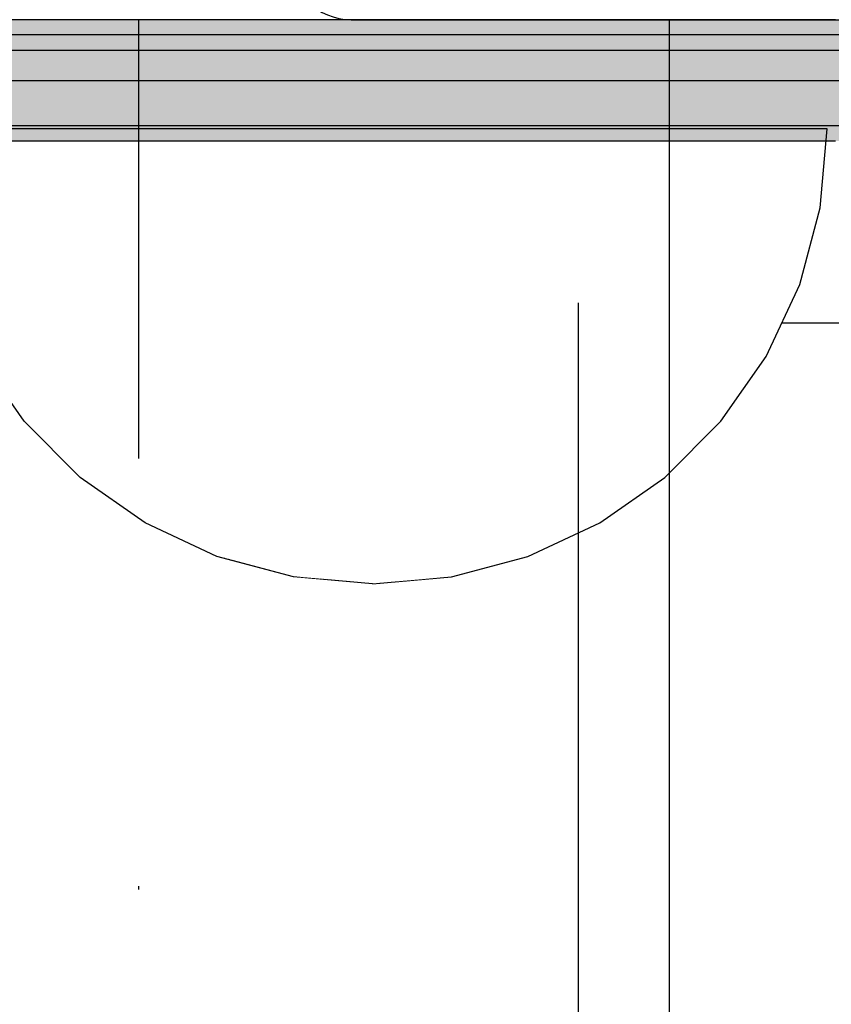
# Model space of a CAD drawing. Units: millimetres. Extents: x -131 to 5842, y -69577 to -54350.
# Drawn here: x 2750 to 2777, y -61293 to -61260 of the extents above; entities that cross this region are included whole.
import ezdxf

# ---------------------------------------------------------------- set-up
doc = ezdxf.new("R2010")
doc.units = ezdxf.units.MM
doc.header["$MEASUREMENT"] = 0
doc.set_wipeout_variables(frame=1)
for name, pattern in [('Dot & Dashed', [67.027776, 35.277777, -17.638888, 0, -14.111111]), ('Hidden Line', [39.122222, 28.222222, -10.9]), ('Wipeout_Contour', [1000, 0, -1000])]:
    doc.linetypes.add(name, pattern=pattern)
for name, color, linetype, lineweight in [('0_Pen_No__1', 7, 'Continuous', 30), ('A-DIMS_Pen_No__1', 7, 'Continuous', 30), ('A-NPLT_Pen_No__1', 7, 'Continuous', 30)]:
    doc.layers.add(name, color=color, linetype=linetype, lineweight=lineweight)
doc.layers.add('A-DIMS', color=7, linetype='Continuous')
doc.layers.add('A-FLOR', color=7, linetype='Continuous')
doc.layers.add('A-FLOR_Pen_No__2', color=7, linetype='Continuous', lineweight=5, true_color=0x747474)
doc.styles.add('GENERATED_STYLE_1', font='Tahoma_1.ttf')
doc.dimstyles.new('GENERATED_STYLE__1', dxfattribs={"dimtxt": 200, "dimasz": 95, "dimexe": 0.18, "dimexo": 10000, "dimgap": 0.09, "dimtad": 1, "dimtih": 1, "dimtoh": 1, "dimdec": 0, "dimzin": 0, "dimdsep": 46, "dimtxsty": 'GENERATED_STYLE_1', "dimblk": 'ARROWHEAD_6', "dimblk1": 'ARROWHEAD_6', "dimblk2": 'ARROWHEAD_6', "dimcen": 0.09, "dimclrd": 7, "dimclre": 7, "dimclrt": 7, "dimadec": 0, "dimazin": 0, "dimtfac": 1, "dimtdec": 4, "dimtmove": 0, "dimatfit": 3, "dimfxl": 1, "dimtolj": 1, "dimtzin": 0, "dimarcsym": 0})
doc.dimstyles.new('GENERATED_STYLE__2', dxfattribs={"dimtxt": 200, "dimasz": 95, "dimexe": 0.18, "dimexo": 10000, "dimgap": 0.09, "dimtad": 1, "dimdec": 0, "dimzin": 0, "dimdsep": 46, "dimtxsty": 'GENERATED_STYLE_1', "dimblk": 'ARROWHEAD_6', "dimblk1": 'ARROWHEAD_6', "dimblk2": 'ARROWHEAD_6', "dimcen": 0.09, "dimclrd": 7, "dimclre": 7, "dimclrt": 7, "dimadec": 0, "dimazin": 0, "dimtfac": 1, "dimtdec": 4, "dimtmove": 0, "dimatfit": 3, "dimfxl": 1, "dimtolj": 1, "dimtzin": 0, "dimarcsym": 0})

# ---------------------------------------------------------------- blocks, each defined once
blk = doc.blocks.new('Slab_1', base_point=(2714.925, -61170.346))
at = {"layer": 'A-FLOR_Pen_No__2', "linetype": 'Continuous', "flags": 128}
blk.add_lwpolyline([(2758.918, -61258.346, 0.414214), (2760.918, -61260.346), (2792.925, -61260.346, 0.414214), (2798.925, -61254.346)], format="xyb", dxfattribs=at)
blk = doc.blocks.new('500024_ME15_v')
at = {"layer": '0_Pen_No__1', "linetype": 'Continuous'}
for p, q in [((-0.001, 110), (-0.001, 0)), ((6.499, 22), (6.499, 99)), ((9.499, 22), (9.499, 99))]:
    blk.add_line(p, q, dxfattribs=at)
blk = doc.blocks.new('Semisphere 12')
at = {"color": 254, "linetype": 'Wipeout_Contour', "lineweight": 0, "ltscale": 45.061125}
blk.add_wipeout([(-14.772, 0), (-15, 0), (-14.772, -0.452)], dxfattribs=at)
at = {"color": 254, "linetype": 'Wipeout_Contour', "lineweight": 0, "ltscale": 45.060557}
blk.add_wipeout([(-14.772, 0.452), (-15, 0), (-14.772, 0)], dxfattribs=at)
at = {"color": 254, "linetype": 'Wipeout_Contour', "lineweight": 0, "ltscale": 45.079248}
blk.add_wipeout([(-14.772, 0.891), (-15, 0), (-14.772, 0.452)], dxfattribs=at)
at = {"color": 254, "linetype": 'Wipeout_Contour', "lineweight": 0, "ltscale": 45.131065}
blk.add_wipeout([(-14.772, 1.302), (-15, 0), (-14.772, 0.891)], dxfattribs=at)
at = {"color": 254, "linetype": 'Wipeout_Contour', "lineweight": 0, "ltscale": 45.200937}
blk.add_wipeout([(-14.772, 1.674), (-15, 0), (-14.772, 1.302)], dxfattribs=at)
at = {"color": 254, "linetype": 'Wipeout_Contour', "lineweight": 0, "ltscale": 45.280062}
blk.add_wipeout([(-14.772, 1.995), (-15, 0), (-14.772, 1.674)], dxfattribs=at)
at = {"color": 254, "linetype": 'Wipeout_Contour', "lineweight": 0, "ltscale": 45.359109}
blk.add_wipeout([(-14.772, 2.256), (-15, 0), (-14.772, 1.995)], dxfattribs=at)
at = {"color": 254, "linetype": 'Wipeout_Contour', "lineweight": 0, "ltscale": 45.428882}
blk.add_wipeout([(-14.772, 2.448), (-15, 0), (-14.772, 2.256)], dxfattribs=at)
at = {"color": 254, "linetype": 'Wipeout_Contour', "lineweight": 0, "ltscale": 45.481381}
blk.add_wipeout([(-14.772, 2.565), (-15, 0), (-14.772, 2.448)], dxfattribs=at)
at = {"color": 254, "linetype": 'Wipeout_Contour', "lineweight": 0, "ltscale": 45.510726}
blk.add_wipeout([(-14.772, 2.605), (-15, 0), (-14.772, 2.565)], dxfattribs=at)
at = {"color": 254, "linetype": 'Wipeout_Contour', "lineweight": 0, "ltscale": 45.510304}
blk.add_wipeout([(-14.772, -2.565), (-15, 0), (-14.772, -2.605)], dxfattribs=at)
at = {"color": 254, "linetype": 'Wipeout_Contour', "lineweight": 0, "ltscale": 45.480179}
blk.add_wipeout([(-14.772, -2.448), (-15, 0), (-14.772, -2.565)], dxfattribs=at)
at = {"color": 254, "linetype": 'Wipeout_Contour', "lineweight": 0, "ltscale": 45.427078}
blk.add_wipeout([(-14.772, -2.256), (-15, 0), (-14.772, -2.448)], dxfattribs=at)
at = {"color": 254, "linetype": 'Wipeout_Contour', "lineweight": 0, "ltscale": 45.35697}
blk.add_wipeout([(-14.772, -1.995), (-15, 0), (-14.772, -2.256)], dxfattribs=at)
at = {"color": 254, "linetype": 'Wipeout_Contour', "lineweight": 0, "ltscale": 59.977594}
blk.add_wipeout([(-14.095, -5.052), (-14.772, -2.565), (-14.772, -2.605), (-14.095, -5.13)], dxfattribs=at)
at = {"color": 254, "linetype": 'Wipeout_Contour', "lineweight": 0, "ltscale": 45.277908}
blk.add_wipeout([(-14.772, -1.674), (-15, 0), (-14.772, -1.995)], dxfattribs=at)
at = {"color": 254, "linetype": 'Wipeout_Contour', "lineweight": 0, "ltscale": 59.837204}
blk.add_wipeout([(-14.095, -4.821), (-14.772, -2.448), (-14.772, -2.565), (-14.095, -5.052)], dxfattribs=at)
at = {"color": 254, "linetype": 'Wipeout_Contour', "lineweight": 0, "ltscale": 45.199091}
blk.add_wipeout([(-14.772, -1.302), (-15, 0), (-14.772, -1.674)], dxfattribs=at)
at = {"color": 254, "linetype": 'Wipeout_Contour', "lineweight": 0, "ltscale": 59.583823}
blk.add_wipeout([(-14.095, -4.443), (-14.772, -2.256), (-14.772, -2.448), (-14.095, -4.821)], dxfattribs=at)
at = {"color": 254, "linetype": 'Wipeout_Contour', "lineweight": 0, "ltscale": 59.914354}
blk.add_wipeout([(-12.99, -7.386), (-14.095, -5.052), (-14.095, -5.13), (-12.99, -7.5)], dxfattribs=at)
at = {"color": 254, "linetype": 'Wipeout_Contour', "lineweight": 0, "ltscale": 45.12981}
blk.add_wipeout([(-14.772, -0.891), (-15, 0), (-14.772, -1.302)], dxfattribs=at)
at = {"color": 254, "linetype": 'Wipeout_Contour', "lineweight": 0, "ltscale": 59.24562}
blk.add_wipeout([(-14.095, -3.93), (-14.772, -1.995), (-14.772, -2.256), (-14.095, -4.443)], dxfattribs=at)
at = {"color": 254, "linetype": 'Wipeout_Contour', "lineweight": 0, "ltscale": 59.571597}
blk.add_wipeout([(-12.99, -7.048), (-14.095, -4.821), (-14.095, -5.052), (-12.99, -7.386)], dxfattribs=at)
at = {"color": 254, "linetype": 'Wipeout_Contour', "lineweight": 0, "ltscale": 45.078787}
blk.add_wipeout([(-14.772, -0.452), (-15, 0), (-14.772, -0.891)], dxfattribs=at)
at = {"color": 254, "linetype": 'Wipeout_Contour', "lineweight": 0, "ltscale": 58.861455}
blk.add_wipeout([(-14.772, -1.674), (-14.772, -1.995), (-14.095, -3.93), (-14.095, -3.298)], dxfattribs=at)
at = {"color": 254, "linetype": 'Wipeout_Contour', "lineweight": 0, "ltscale": 58.942249}
blk.add_wipeout([(-14.095, -4.443), (-14.095, -4.821), (-12.99, -7.048), (-12.99, -6.495)], dxfattribs=at)
at = {"color": 254, "linetype": 'Wipeout_Contour', "lineweight": 0, "ltscale": 59.836506}
blk.add_wipeout([(-11.491, -9.495), (-12.99, -7.386), (-12.99, -7.5), (-11.491, -9.642)], dxfattribs=at)
at = {"color": 254, "linetype": 'Wipeout_Contour', "lineweight": 0, "ltscale": 57.779099}
blk.add_wipeout([(-14.095, 0), (-14.772, 0), (-14.772, -0.452), (-14.095, -0.891)], dxfattribs=at)
at = {"color": 254, "linetype": 'Wipeout_Contour', "lineweight": 0, "ltscale": 58.476922}
blk.add_wipeout([(-14.095, -2.565), (-14.772, -1.302), (-14.772, -1.674), (-14.095, -3.298)], dxfattribs=at)
at = {"color": 254, "linetype": 'Wipeout_Contour', "lineweight": 0, "ltscale": 58.092236}
blk.add_wipeout([(-14.095, -4.443), (-12.99, -6.495), (-12.99, -5.745), (-14.095, -3.93)], dxfattribs=at)
at = {"color": 254, "linetype": 'Wipeout_Contour', "lineweight": 0, "ltscale": 59.221734}
blk.add_wipeout([(-11.491, -9.06), (-12.99, -7.048), (-12.99, -7.386), (-11.491, -9.495)], dxfattribs=at)
at = {"color": 254, "linetype": 'Wipeout_Contour', "lineweight": 0, "ltscale": 57.781499}
blk.add_wipeout([(-14.772, 0.452), (-14.772, 0), (-14.095, 0), (-14.095, 0.891)], dxfattribs=at)
at = {"color": 254, "linetype": 'Wipeout_Contour', "lineweight": 0, "ltscale": 58.139425}
blk.add_wipeout([(-14.772, -0.891), (-14.772, -1.302), (-14.095, -2.565), (-14.095, -1.755)], dxfattribs=at)
at = {"color": 254, "linetype": 'Wipeout_Contour', "lineweight": 0, "ltscale": 57.115385}
blk.add_wipeout([(-12.99, -4.821), (-14.095, -3.298), (-14.095, -3.93), (-12.99, -5.745)], dxfattribs=at)
at = {"color": 254, "linetype": 'Wipeout_Contour', "lineweight": 0, "ltscale": 58.0781}
blk.add_wipeout([(-12.99, -6.495), (-12.99, -7.048), (-11.491, -9.06), (-11.491, -8.35)], dxfattribs=at)
at = {"color": 254, "linetype": 'Wipeout_Contour', "lineweight": 0, "ltscale": 59.753396}
blk.add_wipeout([(-11.491, -9.642), (-9.642, -11.491), (-9.642, -11.316), (-11.491, -9.495)], dxfattribs=at)
at = {"color": 254, "linetype": 'Wipeout_Contour', "lineweight": 0, "ltscale": 57.902044}
blk.add_wipeout([(-14.772, 0.891), (-14.772, 0.452), (-14.095, 0.891), (-14.095, 1.755)], dxfattribs=at)
at = {"color": 254, "linetype": 'Wipeout_Contour', "lineweight": 0, "ltscale": 57.893263}
blk.add_wipeout([(-14.772, -0.452), (-14.772, -0.891), (-14.095, -1.755), (-14.095, -0.891)], dxfattribs=at)
at = {"color": 254, "linetype": 'Wipeout_Contour', "lineweight": 0, "ltscale": 56.125928}
blk.add_wipeout([(-12.99, -3.75), (-14.095, -2.565), (-14.095, -3.298), (-12.99, -4.821)], dxfattribs=at)
at = {"color": 254, "linetype": 'Wipeout_Contour', "lineweight": 0, "ltscale": 56.513193}
blk.add_wipeout([(-11.491, -7.386), (-12.99, -5.745), (-12.99, -6.495), (-11.491, -8.35)], dxfattribs=at)
at = {"color": 254, "linetype": 'Wipeout_Contour', "lineweight": 0, "ltscale": 58.828785}
blk.add_wipeout([(-9.642, -10.798), (-11.491, -9.06), (-11.491, -9.495), (-9.642, -11.316)], dxfattribs=at)
at = {"layer": '0_Pen_No__1', "linetype": 'Continuous'}
blk.add_line((-15, 0), (-14.772, -2.605), dxfattribs=at)
at = {"color": 254, "linetype": 'Wipeout_Contour', "lineweight": 0, "ltscale": 58.152571}
blk.add_wipeout([(-14.772, 1.302), (-14.772, 0.891), (-14.095, 1.755), (-14.095, 2.565)], dxfattribs=at)
at = {"color": 254, "linetype": 'Wipeout_Contour', "lineweight": 0, "ltscale": 54.272751}
blk.add_wipeout([(-12.99, 0), (-14.095, 0), (-14.095, -0.891), (-12.99, -1.302)], dxfattribs=at)
at = {"color": 254, "linetype": 'Wipeout_Contour', "lineweight": 0, "ltscale": 55.247243}
blk.add_wipeout([(-12.99, -2.565), (-14.095, -1.755), (-14.095, -2.565), (-12.99, -3.75)], dxfattribs=at)
at = {"color": 254, "linetype": 'Wipeout_Contour', "lineweight": 0, "ltscale": 54.686691}
blk.add_wipeout([(-11.491, -6.198), (-12.99, -4.821), (-12.99, -5.745), (-11.491, -7.386)], dxfattribs=at)
at = {"color": 254, "linetype": 'Wipeout_Contour', "lineweight": 0, "ltscale": 57.087943}
blk.add_wipeout([(-11.491, -9.06), (-9.642, -10.798), (-9.642, -9.951), (-11.491, -8.35)], dxfattribs=at)
at = {"color": 254, "linetype": 'Wipeout_Contour', "lineweight": 0, "ltscale": 59.67541}
blk.add_wipeout([(-7.5, -12.793), (-9.642, -11.316), (-9.642, -11.491), (-7.5, -12.99)], dxfattribs=at)
at = {"color": 254, "linetype": 'Wipeout_Contour', "lineweight": 0, "ltscale": 58.492552}
blk.add_wipeout([(-14.772, 1.674), (-14.772, 1.302), (-14.095, 2.565), (-14.095, 3.298)], dxfattribs=at)
at = {"color": 254, "linetype": 'Wipeout_Contour', "lineweight": 0, "ltscale": 54.597115}
blk.add_wipeout([(-12.99, -1.302), (-14.095, -0.891), (-14.095, -1.755), (-12.99, -2.565)], dxfattribs=at)
at = {"color": 254, "linetype": 'Wipeout_Contour', "lineweight": 0, "ltscale": 52.803769}
blk.add_wipeout([(-11.491, -4.821), (-12.99, -3.75), (-12.99, -4.821), (-11.491, -6.198)], dxfattribs=at)
at = {"color": 254, "linetype": 'Wipeout_Contour', "lineweight": 0, "ltscale": 54.670321}
blk.add_wipeout([(-11.491, -8.35), (-9.642, -9.951), (-9.642, -8.802), (-11.491, -7.386)], dxfattribs=at)
at = {"color": 254, "linetype": 'Wipeout_Contour', "lineweight": 0, "ltscale": 58.440979}
blk.add_wipeout([(-9.642, -10.798), (-9.642, -11.316), (-7.5, -12.793), (-7.5, -12.207)], dxfattribs=at)
at = {"layer": '0_Pen_No__1', "linetype": 'Continuous'}
for p, q in [((-14.772, -2.605), (-14.095, -5.13)), ((-14.095, -5.13), (-12.99, -7.5))]:
    blk.add_line(p, q, dxfattribs=at)
at = {"color": 254, "linetype": 'Wipeout_Contour', "lineweight": 0, "ltscale": 58.877618}
blk.add_wipeout([(-14.772, 1.995), (-14.772, 1.674), (-14.095, 3.298), (-14.095, 3.93)], dxfattribs=at)
at = {"color": 254, "linetype": 'Wipeout_Contour', "lineweight": 0, "ltscale": 54.283116}
blk.add_wipeout([(-12.99, 1.302), (-14.095, 0.891), (-14.095, 0), (-12.99, 0)], dxfattribs=at)
at = {"color": 254, "linetype": 'Wipeout_Contour', "lineweight": 0, "ltscale": 51.100497}
blk.add_wipeout([(-12.99, -2.565), (-12.99, -3.75), (-11.491, -4.821), (-11.491, -3.298)], dxfattribs=at)
at = {"color": 254, "linetype": 'Wipeout_Contour', "lineweight": 0, "ltscale": 51.793236}
blk.add_wipeout([(-11.491, -6.198), (-11.491, -7.386), (-9.642, -8.802), (-9.642, -7.386)], dxfattribs=at)
at = {"color": 254, "linetype": 'Wipeout_Contour', "lineweight": 0, "ltscale": 56.089855}
blk.add_wipeout([(-7.5, -11.25), (-9.642, -9.951), (-9.642, -10.798), (-7.5, -12.207)], dxfattribs=at)
at = {"color": 254, "linetype": 'Wipeout_Contour', "lineweight": 0, "ltscale": 59.612418}
blk.add_wipeout([(-5.13, -13.881), (-7.5, -12.793), (-7.5, -12.99), (-5.13, -14.095)], dxfattribs=at)
at = {"color": 254, "linetype": 'Wipeout_Contour', "lineweight": 0, "ltscale": 59.260448}
blk.add_wipeout([(-14.095, 4.443), (-14.772, 2.256), (-14.772, 1.995), (-14.095, 3.93)], dxfattribs=at)
at = {"color": 254, "linetype": 'Wipeout_Contour', "lineweight": 0, "ltscale": 49.153785}
blk.add_wipeout([(-11.491, 0), (-12.99, 0), (-12.99, -1.302), (-11.491, -1.674)], dxfattribs=at)
at = {"color": 254, "linetype": 'Wipeout_Contour', "lineweight": 0, "ltscale": 48.755091}
blk.add_wipeout([(-9.642, -5.745), (-11.491, -4.821), (-11.491, -6.198), (-9.642, -7.386)], dxfattribs=at)
at = {"color": 254, "linetype": 'Wipeout_Contour', "lineweight": 0, "ltscale": 52.773269}
blk.add_wipeout([(-7.5, -9.951), (-9.642, -8.802), (-9.642, -9.951), (-7.5, -11.25)], dxfattribs=at)
at = {"color": 254, "linetype": 'Wipeout_Contour', "lineweight": 0, "ltscale": 58.107797}
blk.add_wipeout([(-7.5, -12.207), (-7.5, -12.793), (-5.13, -13.881), (-5.13, -13.245)], dxfattribs=at)
at = {"layer": '0_Pen_No__1', "linetype": 'Continuous'}
blk.add_line((-12.99, -7.5), (-11.491, -9.642), dxfattribs=at)
at = {"color": 254, "linetype": 'Wipeout_Contour', "lineweight": 0, "ltscale": 59.595696}
blk.add_wipeout([(-14.095, 4.821), (-14.772, 2.448), (-14.772, 2.256), (-14.095, 4.443)], dxfattribs=at)
at = {"color": 254, "linetype": 'Wipeout_Contour', "lineweight": 0, "ltscale": 49.816417}
blk.add_wipeout([(-12.99, -1.302), (-12.99, -2.565), (-11.491, -3.298), (-11.491, -1.674)], dxfattribs=at)
at = {"color": 254, "linetype": 'Wipeout_Contour', "lineweight": 0, "ltscale": 48.736872}
blk.add_wipeout([(-9.642, -7.386), (-9.642, -8.802), (-7.5, -9.951), (-7.5, -8.35)], dxfattribs=at)
at = {"color": 254, "linetype": 'Wipeout_Contour', "lineweight": 0, "ltscale": 55.211192}
blk.add_wipeout([(-5.13, -12.207), (-7.5, -11.25), (-7.5, -12.207), (-5.13, -13.245)], dxfattribs=at)
at = {"color": 254, "linetype": 'Wipeout_Contour', "lineweight": 0, "ltscale": 59.573014}
blk.add_wipeout([(-2.605, -14.548), (-5.13, -13.881), (-5.13, -14.095), (-2.605, -14.772)], dxfattribs=at)
at = {"layer": '0_Pen_No__1', "linetype": 'Continuous'}
blk.add_line((-11.491, -9.642), (-9.642, -11.491), dxfattribs=at)
at = {"color": 254, "linetype": 'Wipeout_Contour', "lineweight": 0, "ltscale": 59.844876}
blk.add_wipeout([(-14.095, 5.052), (-14.772, 2.565), (-14.772, 2.448), (-14.095, 4.821)], dxfattribs=at)
at = {"color": 254, "linetype": 'Wipeout_Contour', "lineweight": 0, "ltscale": 45.931773}
blk.add_wipeout([(-11.491, -4.821), (-9.642, -5.745), (-9.642, -3.93), (-11.491, -3.298)], dxfattribs=at)
at = {"color": 254, "linetype": 'Wipeout_Contour', "lineweight": 0, "ltscale": 51.064017}
blk.add_wipeout([(-7.5, -9.951), (-7.5, -11.25), (-5.13, -12.207), (-5.13, -10.798)], dxfattribs=at)
at = {"color": 254, "linetype": 'Wipeout_Contour', "lineweight": 0, "ltscale": 57.873995}
blk.add_wipeout([(-5.13, -13.245), (-5.13, -13.881), (-2.605, -14.548), (-2.605, -13.881)], dxfattribs=at)
at = {"layer": '0_Pen_No__1', "linetype": 'Continuous'}
blk.add_line((-9.642, -11.491), (-7.5, -12.99), dxfattribs=at)
at = {"color": 254, "linetype": 'Wipeout_Contour', "lineweight": 0, "ltscale": 59.980258}
blk.add_wipeout([(-14.095, 5.13), (-14.772, 2.605), (-14.772, 2.565), (-14.095, 5.052)], dxfattribs=at)
at = {"color": 254, "linetype": 'Wipeout_Contour', "lineweight": 0, "ltscale": 44.34209}
blk.add_wipeout([(-7.5, -6.495), (-9.642, -5.745), (-9.642, -7.386), (-7.5, -8.35)], dxfattribs=at)
at = {"color": 254, "linetype": 'Wipeout_Contour', "lineweight": 0, "ltscale": 54.571665}
blk.add_wipeout([(-2.605, -12.793), (-5.13, -12.207), (-5.13, -13.245), (-2.605, -13.881)], dxfattribs=at)
at = {"color": 254, "linetype": 'Wipeout_Contour', "lineweight": 0, "ltscale": 59.565256}
blk.add_wipeout([(0, -14.772), (-2.605, -14.548), (-2.605, -14.772), (0, -15)], dxfattribs=at)
at = {"layer": '0_Pen_No__1', "linetype": 'Continuous'}
for p, q in [((-15, 0), (-14.772, 2.605)), ((-7.5, -12.99), (-5.13, -14.095))]:
    blk.add_line(p, q, dxfattribs=at)
at = {"color": 254, "linetype": 'Wipeout_Contour', "lineweight": 0, "ltscale": 54.626954}
blk.add_wipeout([(-12.99, 2.565), (-14.095, 1.755), (-14.095, 0.891), (-12.99, 1.302)], dxfattribs=at)
at = {"color": 254, "linetype": 'Wipeout_Contour', "lineweight": 0, "ltscale": 45.900409}
blk.add_wipeout([(-5.13, -9.06), (-7.5, -8.35), (-7.5, -9.951), (-5.13, -10.798)], dxfattribs=at)
at = {"color": 254, "linetype": 'Wipeout_Contour', "lineweight": 0, "ltscale": 57.775565}
blk.add_wipeout([(-2.605, -14.548), (0, -14.772), (0, -14.095), (-2.605, -13.881)], dxfattribs=at)
at = {"layer": '0_Pen_No__1', "linetype": 'Continuous'}
for p, q in [((-2.605, -14.772), (0, -15)), ((0, -15), (0, -14.772))]:
    blk.add_line(p, q, dxfattribs=at)
at = {"color": 254, "linetype": 'Wipeout_Contour', "lineweight": 0, "ltscale": 55.289648}
blk.add_wipeout([(-12.99, 3.75), (-14.095, 2.565), (-14.095, 1.755), (-12.99, 2.565)], dxfattribs=at)
at = {"color": 254, "linetype": 'Wipeout_Contour', "lineweight": 0, "ltscale": 49.787001}
blk.add_wipeout([(-5.13, -10.798), (-5.13, -12.207), (-2.605, -12.793), (-2.605, -11.316)], dxfattribs=at)
at = {"color": 254, "linetype": 'Wipeout_Contour', "lineweight": 0, "ltscale": 56.174103}
blk.add_wipeout([(-12.99, 4.821), (-14.095, 3.298), (-14.095, 2.565), (-12.99, 3.75)], dxfattribs=at)
at = {"color": 254, "linetype": 'Wipeout_Contour', "lineweight": 0, "ltscale": 49.179545}
blk.add_wipeout([(-12.99, 1.302), (-12.99, 0), (-11.491, 0), (-11.491, 1.674)], dxfattribs=at)
at = {"color": 254, "linetype": 'Wipeout_Contour', "lineweight": 0, "ltscale": 54.265208}
blk.add_wipeout([(0, -12.99), (-2.605, -12.793), (-2.605, -13.881), (0, -14.095)], dxfattribs=at)
at = {"layer": '0_Pen_No__1', "linetype": 'Continuous'}
for p, q in [((-5.13, -14.095), (-2.605, -14.772)), ((0, -14.772), (0, -14.095))]:
    blk.add_line(p, q, dxfattribs=at)
at = {"color": 254, "linetype": 'Wipeout_Contour', "lineweight": 0, "ltscale": 57.16312}
blk.add_wipeout([(-12.99, 5.745), (-14.095, 3.93), (-14.095, 3.298), (-12.99, 4.821)], dxfattribs=at)
at = {"color": 254, "linetype": 'Wipeout_Contour', "lineweight": 0, "ltscale": 42.589015}
blk.add_wipeout([(-11.491, -1.674), (-9.642, -1.995), (-9.642, 0), (-11.491, 0)], dxfattribs=at)
at = {"color": 254, "linetype": 'Wipeout_Contour', "lineweight": 0, "ltscale": 58.134439}
blk.add_wipeout([(-14.095, 4.443), (-14.095, 3.93), (-12.99, 5.745), (-12.99, 6.495)], dxfattribs=at)
at = {"color": 254, "linetype": 'Wipeout_Contour', "lineweight": 0, "ltscale": 49.886352}
blk.add_wipeout([(-12.99, 2.565), (-12.99, 1.302), (-11.491, 1.674), (-11.491, 3.298)], dxfattribs=at)
at = {"color": 254, "linetype": 'Wipeout_Contour', "lineweight": 0, "ltscale": 43.746241}
blk.add_wipeout([(-11.491, -3.298), (-9.642, -3.93), (-9.642, -1.995), (-11.491, -1.674)], dxfattribs=at)
at = {"color": 254, "linetype": 'Wipeout_Contour', "lineweight": 0, "ltscale": 58.975124}
blk.add_wipeout([(-14.095, 4.821), (-14.095, 4.443), (-12.99, 6.495), (-12.99, 7.048)], dxfattribs=at)
at = {"color": 254, "linetype": 'Wipeout_Contour', "lineweight": 0, "ltscale": 42.643582}
blk.add_wipeout([(-11.491, 0), (-9.642, 0), (-9.642, 1.995), (-11.491, 1.674)], dxfattribs=at)
at = {"color": 254, "linetype": 'Wipeout_Contour', "lineweight": 0, "ltscale": 40.097549}
blk.add_wipeout([(-7.5, -4.443), (-9.642, -3.93), (-9.642, -5.745), (-7.5, -6.495)], dxfattribs=at)
at = {"color": 254, "linetype": 'Wipeout_Contour', "lineweight": 0, "ltscale": 59.592519}
blk.add_wipeout([(-12.99, 7.386), (-14.095, 5.052), (-14.095, 4.821), (-12.99, 7.048)], dxfattribs=at)
at = {"color": 254, "linetype": 'Wipeout_Contour', "lineweight": 0, "ltscale": 34.802419}
blk.add_wipeout([(-7.5, 0), (-9.642, 0), (-9.642, -1.995), (-7.5, -2.256)], dxfattribs=at)
at = {"color": 254, "linetype": 'Wipeout_Contour', "lineweight": 0, "ltscale": 40.078348}
blk.add_wipeout([(-5.13, -7.048), (-7.5, -6.495), (-7.5, -8.35), (-5.13, -9.06)], dxfattribs=at)
at = {"color": 254, "linetype": 'Wipeout_Contour', "lineweight": 0, "ltscale": 59.921611}
blk.add_wipeout([(-12.99, 7.5), (-14.095, 5.13), (-14.095, 5.052), (-12.99, 7.386)], dxfattribs=at)
at = {"color": 254, "linetype": 'Wipeout_Contour', "lineweight": 0, "ltscale": 51.196084}
blk.add_wipeout([(-12.99, 3.75), (-12.99, 2.565), (-11.491, 3.298), (-11.491, 4.821)], dxfattribs=at)
at = {"color": 254, "linetype": 'Wipeout_Contour', "lineweight": 0, "ltscale": 36.673678}
blk.add_wipeout([(-7.5, -2.256), (-9.642, -1.995), (-9.642, -3.93), (-7.5, -4.443)], dxfattribs=at)
at = {"color": 254, "linetype": 'Wipeout_Contour', "lineweight": 0, "ltscale": 43.71582}
blk.add_wipeout([(-2.605, -9.495), (-5.13, -9.06), (-5.13, -10.798), (-2.605, -11.316)], dxfattribs=at)
at = {"layer": '0_Pen_No__1', "linetype": 'Continuous'}
blk.add_line((-14.772, 2.605), (-14.095, 5.13), dxfattribs=at)
at = {"color": 254, "linetype": 'Wipeout_Contour', "lineweight": 0, "ltscale": 52.907271}
blk.add_wipeout([(-11.491, 6.198), (-12.99, 4.821), (-12.99, 3.75), (-11.491, 4.821)], dxfattribs=at)
at = {"color": 254, "linetype": 'Wipeout_Contour', "lineweight": 0, "ltscale": 34.155018}
blk.add_wipeout([(-5.13, -4.821), (-7.5, -4.443), (-7.5, -6.495), (-5.13, -7.048)], dxfattribs=at)
at = {"color": 254, "linetype": 'Wipeout_Contour', "lineweight": 0, "ltscale": 49.14344}
blk.add_wipeout([(-2.605, -11.316), (-2.605, -12.793), (0, -12.99), (0, -11.491)], dxfattribs=at)
at = {"layer": '0_Pen_No__1', "linetype": 'Continuous'}
blk.add_line((0, -14.095), (0, -12.99), dxfattribs=at)
at = {"color": 254, "linetype": 'Wipeout_Contour', "lineweight": 0, "ltscale": 54.784353}
blk.add_wipeout([(-11.491, 7.386), (-12.99, 5.745), (-12.99, 4.821), (-11.491, 6.198)], dxfattribs=at)
at = {"color": 254, "linetype": 'Wipeout_Contour', "lineweight": 0, "ltscale": 43.88773}
blk.add_wipeout([(-11.491, 1.674), (-9.642, 1.995), (-9.642, 3.93), (-11.491, 3.298)], dxfattribs=at)
at = {"color": 254, "linetype": 'Wipeout_Contour', "lineweight": 0, "ltscale": 36.646239}
blk.add_wipeout([(-2.605, -7.386), (-5.13, -7.048), (-5.13, -9.06), (-2.605, -9.495)], dxfattribs=at)
at = {"color": 254, "linetype": 'Wipeout_Contour', "lineweight": 0, "ltscale": 56.59598}
blk.add_wipeout([(-11.491, 8.35), (-12.99, 6.495), (-12.99, 5.745), (-11.491, 7.386)], dxfattribs=at)
at = {"color": 254, "linetype": 'Wipeout_Contour', "lineweight": 0, "ltscale": 34.914437}
blk.add_wipeout([(-7.5, 2.256), (-9.642, 1.995), (-9.642, 0), (-7.5, 0)], dxfattribs=at)
at = {"color": 254, "linetype": 'Wipeout_Contour', "lineweight": 0, "ltscale": 42.576958}
blk.add_wipeout([(0, -9.642), (-2.605, -9.495), (-2.605, -11.316), (0, -11.491)], dxfattribs=at)
at = {"layer": '0_Pen_No__1', "linetype": 'Continuous'}
blk.add_line((0, -12.99), (0, -11.491), dxfattribs=at)
at = {"color": 254, "linetype": 'Wipeout_Contour', "lineweight": 0, "ltscale": 58.140681}
blk.add_wipeout([(-12.99, 7.048), (-12.99, 6.495), (-11.491, 8.35), (-11.491, 9.06)], dxfattribs=at)
at = {"color": 254, "linetype": 'Wipeout_Contour', "lineweight": 0, "ltscale": 46.113541}
blk.add_wipeout([(-11.491, 3.298), (-9.642, 3.93), (-9.642, 5.745), (-11.491, 4.821)], dxfattribs=at)
at = {"color": 254, "linetype": 'Wipeout_Contour', "lineweight": 0, "ltscale": 26.08889}
blk.add_wipeout([(-5.13, 0), (-7.5, 0), (-7.5, -2.256), (-5.13, -2.448)], dxfattribs=at)
at = {"color": 254, "linetype": 'Wipeout_Contour', "lineweight": 0, "ltscale": 59.260981}
blk.add_wipeout([(-11.491, 9.495), (-12.99, 7.386), (-12.99, 7.048), (-11.491, 9.06)], dxfattribs=at)
at = {"color": 254, "linetype": 'Wipeout_Contour', "lineweight": 0, "ltscale": 36.943126}
blk.add_wipeout([(-7.5, 4.443), (-9.642, 3.93), (-9.642, 1.995), (-7.5, 2.256)], dxfattribs=at)
at = {"color": 254, "linetype": 'Wipeout_Contour', "lineweight": 0, "ltscale": 29.040333}
blk.add_wipeout([(-5.13, -2.448), (-7.5, -2.256), (-7.5, -4.443), (-5.13, -4.821)], dxfattribs=at)
at = {"color": 254, "linetype": 'Wipeout_Contour', "lineweight": 0, "ltscale": 59.850168}
blk.add_wipeout([(-11.491, 9.642), (-12.99, 7.5), (-12.99, 7.386), (-11.491, 9.495)], dxfattribs=at)
at = {"color": 254, "linetype": 'Wipeout_Contour', "lineweight": 0, "ltscale": 26.332127}
blk.add_wipeout([(-5.13, 2.448), (-7.5, 2.256), (-7.5, 0), (-5.13, 0)], dxfattribs=at)
at = {"color": 254, "linetype": 'Wipeout_Contour', "lineweight": 0, "ltscale": 29.022216}
blk.add_wipeout([(-2.605, -5.052), (-5.13, -4.821), (-5.13, -7.048), (-2.605, -7.386)], dxfattribs=at)
at = {"layer": '0_Pen_No__1', "linetype": 'Continuous'}
blk.add_line((-14.095, 5.13), (-12.99, 7.5), dxfattribs=at)
at = {"color": 254, "linetype": 'Wipeout_Contour', "lineweight": 0, "ltscale": 48.938163}
blk.add_wipeout([(-11.491, 4.821), (-9.642, 5.745), (-9.642, 7.386), (-11.491, 6.198)], dxfattribs=at)
at = {"color": 254, "linetype": 'Wipeout_Contour', "lineweight": 0, "ltscale": 16.899874}
blk.add_wipeout([(-2.605, 0), (-5.13, 0), (-5.13, -2.448), (-2.605, -2.565)], dxfattribs=at)
at = {"color": 254, "linetype": 'Wipeout_Contour', "lineweight": 0, "ltscale": 34.789541}
blk.add_wipeout([(0, -7.5), (-2.605, -7.386), (-2.605, -9.495), (0, -9.642)], dxfattribs=at)
at = {"layer": '0_Pen_No__1', "linetype": 'Continuous'}
blk.add_line((0, -11.491), (0, -9.642), dxfattribs=at)
at = {"color": 254, "linetype": 'Wipeout_Contour', "lineweight": 0, "ltscale": 51.954768}
blk.add_wipeout([(-11.491, 6.198), (-9.642, 7.386), (-9.642, 8.802), (-11.491, 7.386)], dxfattribs=at)
at = {"color": 254, "linetype": 'Wipeout_Contour', "lineweight": 0, "ltscale": 21.684783}
blk.add_wipeout([(-2.605, -2.565), (-5.13, -2.448), (-5.13, -4.821), (-2.605, -5.052)], dxfattribs=at)
at = {"color": 254, "linetype": 'Wipeout_Contour', "lineweight": 0, "ltscale": 54.800234}
blk.add_wipeout([(-11.491, 7.386), (-9.642, 8.802), (-9.642, 9.951), (-11.491, 8.35)], dxfattribs=at)
at = {"color": 254, "linetype": 'Wipeout_Contour', "lineweight": 0, "ltscale": 40.407171}
blk.add_wipeout([(-7.5, 6.495), (-9.642, 5.745), (-9.642, 3.93), (-7.5, 4.443)], dxfattribs=at)
at = {"color": 254, "linetype": 'Wipeout_Contour', "lineweight": 0, "ltscale": 26.076416}
blk.add_wipeout([(0, -5.13), (-2.605, -5.052), (-2.605, -7.386), (0, -7.5)], dxfattribs=at)
at = {"layer": '0_Pen_No__1', "linetype": 'Continuous'}
blk.add_line((0, -9.642), (0, -7.5), dxfattribs=at)
at = {"color": 254, "linetype": 'Wipeout_Contour', "lineweight": 0, "ltscale": 57.182867}
blk.add_wipeout([(-11.491, 8.35), (-9.642, 9.951), (-9.642, 10.798), (-11.491, 9.06)], dxfattribs=at)
at = {"color": 254, "linetype": 'Wipeout_Contour', "lineweight": 0, "ltscale": 29.539125}
blk.add_wipeout([(-5.13, 4.821), (-7.5, 4.443), (-7.5, 2.256), (-5.13, 2.448)], dxfattribs=at)
at = {"color": 254, "linetype": 'Wipeout_Contour', "lineweight": 0, "ltscale": 58.887539}
blk.add_wipeout([(-9.642, 11.316), (-11.491, 9.495), (-11.491, 9.06), (-9.642, 10.798)], dxfattribs=at)
at = {"color": 254, "linetype": 'Wipeout_Contour', "lineweight": 0, "ltscale": 44.621032}
blk.add_wipeout([(-7.5, 8.35), (-9.642, 7.386), (-9.642, 5.745), (-7.5, 6.495)], dxfattribs=at)
at = {"color": 254, "linetype": 'Wipeout_Contour', "lineweight": 0, "ltscale": 17.500957}
blk.add_wipeout([(-2.605, 2.565), (-5.13, 2.448), (-5.13, 0), (-2.605, 0)], dxfattribs=at)
at = {"color": 254, "linetype": 'Wipeout_Contour', "lineweight": 0, "ltscale": 59.774047}
blk.add_wipeout([(-11.491, 9.495), (-9.642, 11.316), (-9.642, 11.491), (-11.491, 9.642)], dxfattribs=at)
at = {"color": 254, "linetype": 'Wipeout_Contour', "lineweight": 0, "ltscale": 34.621881}
blk.add_wipeout([(-5.13, 7.048), (-7.5, 6.495), (-7.5, 4.443), (-5.13, 4.821)], dxfattribs=at)
at = {"color": 254, "linetype": 'Wipeout_Contour', "lineweight": 0, "ltscale": 9.393091}
blk.add_wipeout([(0, 0), (-2.605, 0), (-2.605, -2.565), (0, -2.605)], dxfattribs=at)
at = {"layer": '0_Pen_No__1', "linetype": 'Continuous'}
blk.add_line((-12.99, 7.5), (-11.491, 9.642), dxfattribs=at)
at = {"color": 254, "linetype": 'Wipeout_Contour', "lineweight": 0, "ltscale": 48.962018}
blk.add_wipeout([(-9.642, 8.802), (-9.642, 7.386), (-7.5, 8.35), (-7.5, 9.951)], dxfattribs=at)
at = {"color": 254, "linetype": 'Wipeout_Contour', "lineweight": 0, "ltscale": 22.523529}
blk.add_wipeout([(-2.605, 5.052), (-5.13, 4.821), (-5.13, 2.448), (-2.605, 2.565)], dxfattribs=at)
at = {"color": 254, "linetype": 'Wipeout_Contour', "lineweight": 0, "ltscale": 16.890495}
blk.add_wipeout([(0, -2.605), (-2.605, -2.565), (-2.605, -5.052), (0, -5.13)], dxfattribs=at)
at = {"layer": '0_Pen_No__1', "linetype": 'Continuous'}
for p, q in [((0, -5.13), (0, -2.605)), ((0, -7.5), (0, -5.13))]:
    blk.add_line(p, q, dxfattribs=at)
at = {"color": 254, "linetype": 'Wipeout_Contour', "lineweight": 0, "ltscale": 52.943618}
blk.add_wipeout([(-7.5, 11.25), (-9.642, 9.951), (-9.642, 8.802), (-7.5, 9.951)], dxfattribs=at)
at = {"color": 254, "linetype": 'Wipeout_Contour', "lineweight": 0, "ltscale": 9.93024}
blk.add_wipeout([(0, 2.605), (-2.605, 2.565), (-2.605, 0), (0, 0)], dxfattribs=at)
at = {"layer": '0_Pen_No__1', "linetype": 'Continuous'}
blk.add_line((0, -2.605), (0, 0), dxfattribs=at)
at = {"color": 254, "linetype": 'Wipeout_Contour', "lineweight": 0, "ltscale": 56.210202}
blk.add_wipeout([(-7.5, 12.207), (-9.642, 10.798), (-9.642, 9.951), (-7.5, 11.25)], dxfattribs=at)
at = {"color": 254, "linetype": 'Wipeout_Contour', "lineweight": 0, "ltscale": 40.435985}
blk.add_wipeout([(-5.13, 9.06), (-7.5, 8.35), (-7.5, 6.495), (-5.13, 7.048)], dxfattribs=at)
at = {"color": 254, "linetype": 'Wipeout_Contour', "lineweight": 0, "ltscale": 58.514932}
blk.add_wipeout([(-9.642, 10.798), (-7.5, 12.207), (-7.5, 12.793), (-9.642, 11.316)], dxfattribs=at)
at = {"color": 254, "linetype": 'Wipeout_Contour', "lineweight": 0, "ltscale": 29.568156}
blk.add_wipeout([(-2.605, 7.386), (-5.13, 7.048), (-5.13, 4.821), (-2.605, 5.052)], dxfattribs=at)
at = {"color": 254, "linetype": 'Wipeout_Contour', "lineweight": 0, "ltscale": 59.701981}
blk.add_wipeout([(-7.5, 12.99), (-9.642, 11.491), (-9.642, 11.316), (-7.5, 12.793)], dxfattribs=at)
at = {"color": 254, "linetype": 'Wipeout_Contour', "lineweight": 0, "ltscale": 46.160006}
blk.add_wipeout([(-5.13, 10.798), (-7.5, 9.951), (-7.5, 8.35), (-5.13, 9.06)], dxfattribs=at)
at = {"color": 254, "linetype": 'Wipeout_Contour', "lineweight": 0, "ltscale": 17.519676}
blk.add_wipeout([(0, 5.13), (-2.605, 5.052), (-2.605, 2.565), (0, 2.605)], dxfattribs=at)
at = {"layer": '0_Pen_No__1', "linetype": 'Continuous'}
for p, q in [((-11.491, 9.642), (-9.642, 11.491)), ((0, 0), (0, 2.605))]:
    blk.add_line(p, q, dxfattribs=at)
at = {"color": 254, "linetype": 'Wipeout_Contour', "lineweight": 0, "ltscale": 51.248828}
blk.add_wipeout([(-5.13, 12.207), (-7.5, 11.25), (-7.5, 9.951), (-5.13, 10.798)], dxfattribs=at)
at = {"color": 254, "linetype": 'Wipeout_Contour', "lineweight": 0, "ltscale": 36.989102}
blk.add_wipeout([(-2.605, 9.495), (-5.13, 9.06), (-5.13, 7.048), (-2.605, 7.386)], dxfattribs=at)
at = {"color": 254, "linetype": 'Wipeout_Contour', "lineweight": 0, "ltscale": 55.338495}
blk.add_wipeout([(-5.13, 13.245), (-7.5, 12.207), (-7.5, 11.25), (-5.13, 12.207)], dxfattribs=at)
at = {"color": 254, "linetype": 'Wipeout_Contour', "lineweight": 0, "ltscale": 26.358767}
blk.add_wipeout([(0, 7.5), (-2.605, 7.386), (-2.605, 5.052), (0, 5.13)], dxfattribs=at)
at = {"layer": '0_Pen_No__1', "linetype": 'Continuous'}
for p, q in [((-9.642, 11.491), (-7.5, 12.99)), ((0, 2.605), (0, 5.13))]:
    blk.add_line(p, q, dxfattribs=at)
at = {"color": 254, "linetype": 'Wipeout_Contour', "lineweight": 0, "ltscale": 43.940739}
blk.add_wipeout([(-2.605, 11.316), (-5.13, 10.798), (-5.13, 9.06), (-2.605, 9.495)], dxfattribs=at)
at = {"color": 254, "linetype": 'Wipeout_Contour', "lineweight": 0, "ltscale": 49.940163}
blk.add_wipeout([(-5.13, 10.798), (-2.605, 11.316), (-2.605, 12.793), (-5.13, 12.207)], dxfattribs=at)
at = {"color": 254, "linetype": 'Wipeout_Contour', "lineweight": 0, "ltscale": 34.942859}
blk.add_wipeout([(0, 9.642), (-2.605, 9.495), (-2.605, 7.386), (0, 7.5)], dxfattribs=at)
at = {"layer": '0_Pen_No__1', "linetype": 'Continuous'}
blk.add_line((0, 5.13), (0, 7.5), dxfattribs=at)
at = {"color": 254, "linetype": 'Wipeout_Contour', "lineweight": 0, "ltscale": 42.672263}
blk.add_wipeout([(0, 11.491), (-2.605, 11.316), (-2.605, 9.495), (0, 9.642)], dxfattribs=at)
at = {"layer": '0_Pen_No__1', "linetype": 'Continuous'}
blk.add_line((0, 7.5), (0, 9.642), dxfattribs=at)
at = {"color": 254, "linetype": 'Wipeout_Contour', "lineweight": 0, "ltscale": 49.207976}
blk.add_wipeout([(-2.605, 11.316), (0, 11.491), (0, 12.99), (-2.605, 12.793)], dxfattribs=at)
at = {"layer": '0_Pen_No__1', "linetype": 'Continuous'}
for p, q in [((0, 11.491), (0, 12.99)), ((0, 9.642), (0, 11.491))]:
    blk.add_line(p, q, dxfattribs=at)
blk = doc.blocks.new('mice')
at = {"layer": '0_Pen_No__1', "linetype": 'Continuous'}
for p, q in [((90.636, 94), (0, 94)), ((90.636, 93), (0, 93))]:
    blk.add_line(p, q, dxfattribs=at)
blk = doc.blocks.new('untitled_2')
at = {"layer": '0_Pen_No__1', "linetype": 'Continuous', "lineweight": 0, "true_color": 0x000000}
blk.add_hatch(color=18, dxfattribs=at).paths.add_polyline_path([(30, 0), (30, 4), (-30, 4), (-30, 0)])
at = {"layer": '0_Pen_No__1', "linetype": 'Continuous'}
for p, q in [((-22.981, 4), (-19.284, 4)), ((-19.284, 4), (-15, 4)), ((-15, 4), (-10.261, 4)), ((-10.261, 4), (-5.209, 4)), ((-5.209, 4), (0, 4)), ((0, 4), (5.209, 4)), ((-5.209, 0), (0, 0)), ((0, 0), (5.209, 0)), ((-22.981, 0), (-19.284, 0)), ((-19.284, 0), (-15, 0)), ((-15, 0), (-10.261, 0)), ((-10.261, 0), (-5.209, 0))]:
    blk.add_line(p, q, dxfattribs=at)
blk = doc.blocks.new('Tube 10')
at = {"layer": '0_Pen_No__1', "linetype": 'Continuous'}
for p, q in [((820, -17.5), (820, 17.5)), ((0, -17.5), (820, -17.5))]:
    blk.add_line(p, q, dxfattribs=at)
at = {"layer": '0_Pen_No__1', "linetype": 'Dot & Dashed'}
blk.add_line((0, 0), (820, 0), dxfattribs=at)
at = {"layer": '0_Pen_No__1', "linetype": 'Hidden Line'}
blk.add_line((0, -14.5), (820, -14.5), dxfattribs=at)
blk = doc.blocks.new('*D22')
at = {"layer": 'A-DIMS_Pen_No__1', "linetype": 'Continuous', "transparency": 16777216}
for p, q in [((1008.925, -61562.216), (1008.925, -61374.716)), ((2708.925, -61562.216), (2708.925, -61374.716)), ((1058.925, -61418.466), (958.925, -61518.466)), ((2658.925, -61518.466), (2758.925, -61418.466)), ((933.925, -61468.466), (1008.925, -61468.466)), ((1008.925, -61468.466), (2708.925, -61468.466)), ((2708.925, -61468.466), (2783.925, -61468.466))]:
    blk.add_line(p, q, dxfattribs=at)
at = {"layer": 'A-DIMS_Pen_No__1', "transparency": 16777216, "insert": (1516.067, -61428.466), "char_height": 200, "attachment_point": 7, "style": 'GENERATED_STYLE_1'}
blk.add_mtext('\\A1;{\\fTahoma|b0|i0|c0|p34;1\xa0700}', dxfattribs=at)
blk = doc.blocks.new('ARROWHEAD_6')
at = {"color": 0, "linetype": 'Continuous', "lineweight": 0}
for p, q in [((-0.5, -0.5), (0.5, 0.5)), ((0, 0), (-1, 0))]:
    blk.add_line(p, q, dxfattribs=at)
blk = doc.blocks.new('*D26')
at = {"layer": 'A-DIMS_Pen_No__1', "linetype": 'Continuous', "transparency": 16777216}
for p, q in [((839.708, -60260.346), (839.708, -60185.346)), ((889.708, -60310.346), (789.708, -60210.346)), ((933.458, -60260.346), (745.958, -60260.346)), ((839.708, -62170.346), (839.708, -60260.346)), ((789.708, -62120.346), (889.708, -62220.346)), ((933.458, -62170.346), (745.958, -62170.346)), ((839.708, -62245.346), (839.708, -62170.346))]:
    blk.add_line(p, q, dxfattribs=at)
at = {"layer": 'A-DIMS_Pen_No__1', "transparency": 16777216, "insert": (799.708, -61558.204), "char_height": 200, "attachment_point": 7, "rotation": 90, "style": 'GENERATED_STYLE_1'}
blk.add_mtext('\\A1;{\\fTahoma|b0|i0|c0|p34;1\xa0910}', dxfattribs=at)
blk = doc.blocks.new('*D27')
at = {"layer": 'A-DIMS_Pen_No__1', "linetype": 'Continuous', "transparency": 16777216}
for p, q in [((505.721, -58560.346), (505.721, -58485.346)), ((555.721, -58610.346), (455.721, -58510.346)), ((599.471, -58560.346), (411.971, -58560.346)), ((505.721, -63870.346), (505.721, -58560.346)), ((455.721, -63820.346), (555.721, -63920.346)), ((599.471, -63870.346), (411.971, -63870.346)), ((505.721, -63945.346), (505.721, -63870.346))]:
    blk.add_line(p, q, dxfattribs=at)
at = {"layer": 'A-DIMS_Pen_No__1', "transparency": 16777216, "insert": (465.721, -61558.204), "char_height": 200, "attachment_point": 7, "rotation": 90, "style": 'GENERATED_STYLE_1'}
blk.add_mtext('\\A1;{\\fTahoma|b0|i0|c0|p34;5\xa0310}', dxfattribs=at)

msp = doc.modelspace()

# ---------------------------------------------------------------- linework, layer by layer
at = {"layer": 'A-NPLT_Pen_No__1', "linetype": 'Continuous', "flags": 128}
msp.add_lwpolyline([(2760.918, -61260.346), (2792.925, -61260.346)], dxfattribs=at)
msp.add_lwpolyline([(2760.918, -61260.346), (2792.925, -61260.346)], dxfattribs=at)
msp.add_lwpolyline([(2760.918, -61260.346), (2792.925, -61260.346)], dxfattribs=at)
msp.add_lwpolyline([(2760.918, -61260.346), (2792.925, -61260.346)], dxfattribs=at)
msp.add_lwpolyline([(2760.918, -61260.346), (2792.925, -61260.346)], dxfattribs=at)
msp.add_lwpolyline([(2760.918, -61260.346), (2792.925, -61260.346)], dxfattribs=at)
at = {"layer": 'A-NPLT_Pen_No__1', "linetype": 'Continuous'}
msp.add_arc((2760.918, -61258.346), 2, 180, 270, dxfattribs=at)
msp.add_arc((2760.918, -61258.346), 2, 180, 270, dxfattribs=at)
msp.add_arc((2760.918, -61258.346), 2, 180, 270, dxfattribs=at)
msp.add_arc((2760.918, -61258.346), 2, 180, 270, dxfattribs=at)

# ---------------------------------------------------------------- block references
at = {"layer": '0_Pen_No__1', "linetype": 'Continuous', "zscale": 1000}
for name, p, rotation in [('500024_ME15_v', (2804.418, -61270.345), 90), ('mice', (2800.698, -61168.346), 180)]:
    msp.add_blockref(name, p, dxfattribs=dict(at, rotation=rotation))
at = {"layer": 'A-FLOR', "color": 8, "linetype": 'Continuous', "lineweight": 5, "true_color": 0x747474}
msp.add_blockref('Slab_1', (2714.925, -61170.346), dxfattribs=at)

# ---------------------------------------------------------------- next in the draw order: block references
at = {"layer": '0_Pen_No__1', "linetype": 'Continuous', "zscale": 1000, "rotation": 90}
msp.add_blockref('Semisphere 12', (2761.621, -61263.948), dxfattribs=at)

# ---------------------------------------------------------------- next in the draw order: block references
at = {"layer": '0_Pen_No__1', "linetype": 'Continuous', "zscale": 1000}
for name, p, rotation in [('untitled_2', (2753.918, -61260.346), 180), ('Tube 10', (2753.918, -62080.346), 90)]:
    msp.add_blockref(name, p, dxfattribs=dict(at, rotation=rotation))

# ---------------------------------------------------------------- next in the draw order: dimensions: what is measured, and where the dimension line sits
at = {"layer": 'A-DIMS', "linetype": 'Continuous'}
for base, p1, p2, picture, middle in [((505.721, -58560.346), (2008.925, -63870.346), (2918.925, -58560.346), '*D27', (365.721, -61216.261)), ((839.708, -60260.346), (2714.925, -62170.346), (3624.925, -60260.346), '*D26', (699.708, -61216.261))]:
    dim = msp.add_linear_dim(base=base, p1=p1, p2=p2, angle=90, dimstyle='GENERATED_STYLE__2', dxfattribs=at)
    dim.commit()
    dim.dimension.update_dxf_attribs({"geometry": picture, "text_midpoint": middle, "dimtype": 160, "text_rotation": 90})
dim = msp.add_linear_dim(base=(2708.925, -61468.466), p1=(1008.925, -60470.346), p2=(2708.925, -61254.346), dimstyle='GENERATED_STYLE__1', dxfattribs=at)
dim.commit()
dim.dimension.update_dxf_attribs({"geometry": '*D22', "text_midpoint": (1858.01, -61328.466), "dimtype": 160})

doc.saveas('drawing.dxf')
